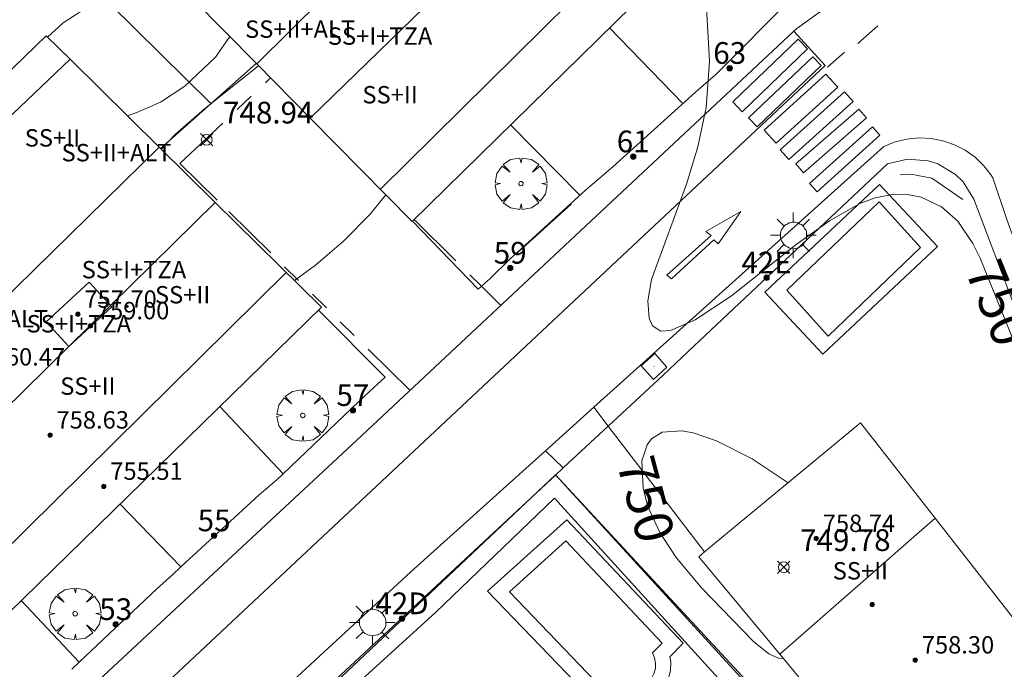
# Model space of a CAD drawing. Units: millimetres. Extents: x 423998 to 425000, y 4489499 to 4490001.
# Drawn here: x 424647 to 424692, y 4489609 to 4489639 of the extents above; entities that cross this region are included whole.
import ezdxf

# ---------------------------------------------------------------- set-up
doc = ezdxf.new("R2010")
doc.units = ezdxf.units.MM
doc.header["$MEASUREMENT"] = 0
doc.linetypes.add('VADO', pattern=[9.01, 2.71, -0.9, 0.9, -0.9, 0.9, -0.9, 0.9, -0.9])
doc.layers.get('0').update_dxf_attribs({"lineweight": 9})
for name, color, linetype, lineweight in [('1', 7, 'Continuous', 9), ('f012003p_num_plantas', 252, 'Continuous', 9), ('f022001p_portal', 7, 'Continuous', 9), ('f022001p_portal_texto', 7, 'Continuous', 9), ('f031026l_pinturavial', 253, 'Continuous', 9), ('f040024s_piscina', 140, 'Continuous', 9), ('f050002l_curvanivel_cgn', 23, 'Continuous', 9), ('f050002l_curvanivel_mae', 213, 'Continuous', 9), ('f050008p_puntocotaterreno', 7, 'Continuous', 9), ('f050009p_puntocotaconstruccionelevada', 211, 'Continuous', 9), ('f061013p_arbol', 91, 'Continuous', 9), ('f070045l_muro_mur', 30, 'MURO2', 9), ('f070045l_muro_tap', 11, 'MURO2', 9), ('f070045l_puerta', 11, 'Continuous', 9), ('f070047l_seto', 91, 'Continuous', 9), ('f070056l_edificacion_med', 221, 'Continuous', 9), ('f070056s_edificacion_edi', 240, 'Continuous', 9), ('f070058l_elementoconstruido_bordillo', 30, 'Continuous', 9), ('f071045l_vado', 30, 'VADO', 9), ('f081055p_farola', 7, 'Continuous', 9), ('f081065p_registro_cuadrado', 7, 'Continuous', 9)]:
    doc.layers.add(name, color=color, linetype=linetype, lineweight=lineweight)
doc.styles.get("Standard").update_dxf_attribs({"font": 'arial.ttf'})
doc.styles.add('Style-s7210005_h', font='txt')
doc.linetypes.add('MURO2', pattern='A,3.1e-05,[1,muro2.shx,S=1,R=0,X=0,Y=0],-3.058844', length=3.058875)

# ---------------------------------------------------------------- blocks, each defined once
blk = doc.blocks.new('punto_cota')
at = {"layer": 'f050008p_puntocotaterreno'}
for points in [[(0, 0), (-0.283, 0.283)], [(0, 0), (-0.283, -0.283)], [(0, 0), (0.283, 0.283)], [(0, 0), (0.283, -0.283)]]:
    blk.add_lwpolyline(points, dxfattribs=at)
blk.add_circle((0, 0), 0.25, dxfattribs=at)
blk = doc.blocks.new('punto_cota_construccion_elevada')
at = {"layer": 'f050009p_puntocotaconstruccionelevada'}
h = blk.add_hatch(color=256, dxfattribs=at)
h.dxf.hatch_style = 1
edge = h.paths.add_edge_path()
edge.add_arc((0, 0), 0.1, 0, 360)
blk.add_circle((0, 0), 0.1, dxfattribs=at)
blk = doc.blocks.new('arbol')
at = {"color": 0, "linetype": 'Continuous', "lineweight": 0, "flags": 128}
for points in [[(0.96, 0.012), (1.2, 0.036), (1.128, 0.468), (0.888, 0.804), (0.528, 0.528), (0.816, 0.876), (0.48, 1.104), (0.048, 1.176), (0.012, 0.96), (-0.048, 1.176), (-0.48, 1.104), (-0.816, 0.876), (-0.504, 0.528), (-0.864, 0.804), (-1.104, 0.468), (-1.188, 0.036), (-0.936, 0.012)], [(-0.936, 0.012), (-1.188, -0.048), (-1.104, -0.48), (-0.864, -0.804), (-0.504, -0.504), (-0.816, -0.876), (-0.48, -1.116)], [(-0.48, -1.116), (-0.048, -1.188), (0.012, -0.936), (0.048, -1.188), (0.48, -1.116), (0.816, -0.876), (0.528, -0.504), (0.888, -0.804), (1.128, -0.48), (1.2, -0.048), (0.96, 0.012)]]:
    blk.add_lwpolyline(points, dxfattribs=at)
at = {"color": 0, "linetype": 'Continuous', "lineweight": 0, "extrusion": (0, 0, -1)}
for start, end in [(180.0229, 7.5946), (7.2233, 180.0229)]:
    blk.add_arc((0, 0), 0.104, start, end, dxfattribs=at)
blk = doc.blocks.new('farola')
at = {"layer": '1'}
for points in [[(0, 1.05, 0), (0, 0.6, 0)], [(-0.75, 0.75, 0), (-0.42, 0.42, 0)], [(0.01, 0.61, 0), (0.09, 0.6, 0), (0.16, 0.58, 0), (0.24, 0.57, 0), (0.3, 0.52, 0), (0.37, 0.49, 0), (0.43, 0.43, 0), (0.48, 0.39, 0), (0.52, 0.31, 0), (0.57, 0.25, 0), (0.6, 0.18, 0), (0.61, 0.1, 0), (0.61, 0.03, 0), (0.61, -0.03, 0), (0.61, -0.11, 0), (0.6, -0.18, 0), (0.57, -0.26, 0), (0.52, -0.32, 0), (0.48, -0.39, 0), (0.43, -0.44, 0), (0.37, -0.5, 0), (0.3, -0.53, 0), (0.24, -0.57, 0), (0.16, -0.59, 0), (0.09, -0.6, 0), (0, -0.62, 0), (-0.06, -0.6, 0), (-0.14, -0.59, 0), (-0.21, -0.57, 0), (-0.27, -0.53, 0), (-0.35, -0.5, 0), (-0.41, -0.44, 0), (-0.45, -0.39, 0), (-0.5, -0.32, 0), (-0.54, -0.26, 0), (-0.57, -0.18, 0), (-0.59, -0.11, 0), (-0.59, -0.03, 0), (-0.59, 0.03, 0), (-0.59, 0.1, 0), (-0.57, 0.18, 0), (-0.54, 0.25, 0), (-0.5, 0.31, 0), (-0.45, 0.39, 0), (-0.41, 0.43, 0), (-0.35, 0.49, 0), (-0.27, 0.52, 0), (-0.21, 0.57, 0), (-0.14, 0.58, 0), (-0.06, 0.6, 0), (0.01, 0.61, 0)], [(0.75, 0.75, 0), (0.43, 0.43, 0)], [(-1.05, 0, 0), (-0.59, 0, 0)], [(1.05, 0, 0), (0.61, 0, 0)], [(-0.75, -0.74, 0), (-0.42, -0.41, 0)], [(0.75, -0.75, 0), (0.43, -0.44, 0)], [(0, -1.05, 0), (0, -0.62, 0)]]:
    blk.add_polyline3d(points, dxfattribs=at)
blk = doc.blocks.new('registro_cuadrado')
at = {"layer": 'f081065p_registro_cuadrado'}
blk.add_lwpolyline([(-0.42, 0.416), (-0.42, -0.424), (0.42, -0.424), (0.42, 0.416)], close=True, dxfattribs=at)
blk.add_polyline3d([(0, 0.003, 0), (0, -0.004, 0), (0, 0.003, 0)], dxfattribs=at)
blk = doc.blocks.new('portal_catastro')
at = {"layer": 'f022001p_portal'}
h = blk.add_hatch(color=256, dxfattribs=at)
h.dxf.hatch_style = 1
edge = h.paths.add_edge_path()
edge.add_arc((0, 0), 0.125, 0, 360)
blk.add_circle((0, 0), 0.125, dxfattribs=at)

msp = doc.modelspace()

# ---------------------------------------------------------------- linework, layer by layer
at = {"layer": 'f031026l_pinturavial'}
for p, q in [((424686.041, 4489639.051, 749.629), (424685.107, 4489638.248, 749.629)), ((424683.716, 4489637.158, 749.629), (424684.497, 4489637.851, 749.629))]:
    msp.add_line(p, q, dxfattribs=at)
for points in [[(424682.797, 4489637.995, 749.629), (424679.79, 4489635.102, 749.629), (424679.356, 4489635.554, 749.629), (424682.362, 4489638.446, 749.629), (424682.797, 4489637.995, 749.629)], [(424680.087, 4489634.827, 749.629), (424683.04, 4489637.634, 749.629), (424683.43, 4489637.224, 749.629), (424680.478, 4489634.416, 749.629), (424680.087, 4489634.827, 749.629)], [(424680.807, 4489634.259, 749.629), (424683.644, 4489636.833, 749.629), (424684.186, 4489636.235, 749.629), (424681.349, 4489633.661, 749.629), (424680.807, 4489634.259, 749.629)], [(424681.532, 4489633.352, 749.629), (424684.497, 4489636.022, 749.629), (424684.896, 4489635.579, 749.629), (424681.931, 4489632.909, 749.629), (424681.532, 4489633.352, 749.629)], [(424682.261, 4489632.701, 749.629), (424685.162, 4489635.228, 749.629), (424685.518, 4489634.819, 749.629), (424682.617, 4489632.292, 749.629), (424682.261, 4489632.701, 749.629)], [(424682.895, 4489631.799, 749.629), (424685.787, 4489634.411, 749.629), (424686.131, 4489634.031, 749.629), (424683.239, 4489631.419, 749.629), (424682.895, 4489631.799, 749.629)], [(424676.321, 4489627.588, 0), (424678.362, 4489629.403, 749.629), (424678.12, 4489629.598, 749.629), (424679.731, 4489630.514, 749.629), (424678.682, 4489629.023, 749.629), (424678.483, 4489629.213, 749.629), (424676.546, 4489627.41, 0), (424676.321, 4489627.588, 0)]]:
    msp.add_polyline3d(points, dxfattribs=at)
at = {"layer": 'f040024s_piscina'}
for points in [[(424683.751, 4489624.778, 750.441), (424681.847, 4489626.89, 750.441), (424686.097, 4489630.96, 750.014), (424687.991, 4489628.858, 750.507)], [(424673.388, 4489608.518, 750.85), (424669.078, 4489613.008, 750.85), (424671.678, 4489615.348, 750.85), (424676.108, 4489610.648, 750.85), (424675.668, 4489610.198, 750.85), (424675.758, 4489609.968, 750.85), (424675.808, 4489609.728, 750.85), (424675.798, 4489609.478, 750.85), (424675.728, 4489609.238, 750.85), (424675.618, 4489609.018, 750.85), (424675.448, 4489608.838, 750.85), (424675.248, 4489608.688, 750.85), (424675.018, 4489608.588, 750.85), (424674.778, 4489608.548, 750.85), (424674.528, 4489608.558, 750.85), (424674.288, 4489608.628, 750.85), (424674.078, 4489608.748, 750.85), (424673.888, 4489608.918, 750.85)]]:
    msp.add_polyline3d(points, close=True, dxfattribs=at)
at = {"layer": 'f050002l_curvanivel_cgn'}
for points in [[(424653.496, 4489641.324, 751), (424652.994, 4489641.281, 751), (424651.7, 4489640.919, 751), (424649.5, 4489639.814, 751), (424648.549, 4489639.197, 751), (424647.817, 4489638.541, 751)], [(424651.489, 4489634.921, 751), (424651.939, 4489635.072, 751), (424653.014, 4489635.543, 751), (424654.146, 4489636.274, 751), (424655.559, 4489637.618, 751), (424656.207, 4489638.571, 751)]]:
    msp.add_polyline3d(points, dxfattribs=at)
at = {"layer": 'f050002l_curvanivel_mae'}
for points in [[(424692.709, 4489623.52, 750), (424690.745, 4489628.367, 750), (424690.412, 4489629.035, 750), (424689.714, 4489630.062, 750), (424688.968, 4489630.727, 750), (424688.028, 4489631.17, 750), (424687.481, 4489631.285, 750), (424686.691, 4489631.298, 750), (424685.904, 4489631.143, 750), (424685.2, 4489630.875, 750), (424683.803, 4489630.085, 750), (424682.275, 4489629, 750), (424679.303, 4489626.626, 750), (424677.622, 4489625.531, 750), (424676.496, 4489625.031, 750), (424676.053, 4489624.998, 750), (424675.659, 4489625.257, 750), (424675.507, 4489625.597, 750), (424675.443, 4489626.394, 750), (424675.615, 4489627.387, 750), (424677.224, 4489631.774, 750), (424677.744, 4489633.491, 750), (424678.128, 4489635.296, 750), (424678.28, 4489637.437, 750), (424678.079, 4489641.271, 750)], [(424653.053, 4489633.379, 750), (424653.713, 4489634.064, 750), (424655.04, 4489635.24, 750), (424657.534, 4489637.223, 750)], [(424663.388, 4489631.278, 750), (424662.669, 4489630.396, 750), (424661.458, 4489629.167, 750), (424660.162, 4489628.038, 750), (424659.19, 4489627.33, 750)], [(424681.681, 4489609.94, 750), (424681.465, 4489609.956, 750), (424681.015, 4489610.152, 750), (424680.306, 4489610.714, 750), (424677.925, 4489613.184, 750), (424676.748, 4489614.584, 750), (424675.994, 4489615.736, 750), (424675.456, 4489616.928, 750), (424675.227, 4489617.777, 750), (424675.179, 4489619.039, 750), (424675.413, 4489619.766, 750), (424675.62, 4489620.047, 750), (424676.107, 4489620.354, 750), (424677.021, 4489620.421, 750), (424677.532, 4489620.328, 750), (424678.602, 4489619.958, 750), (424680.251, 4489619.123, 750), (424681.912, 4489618.03, 750)]]:
    msp.add_polyline3d(points, dxfattribs=at)
at = {"layer": 'f070045l_muro_mur'}
for p, q in [((424653.018, 4489633.414, 751.013), (424657.425, 4489637.321, 750.614)), ((424678.059, 4489614.842, 751.01), (424673.626, 4489620.631, 750.345))]:
    msp.add_line(p, q, dxfattribs=at)
at = {"layer": 'f070045l_muro_tap'}
for p, q in [((424682.135, 4489640.401, 750.14), (424678.585, 4489636.821, 750.014)), ((424677.055, 4489635.481, 750.014), (424673.689, 4489638.967, 750.164)), ((424677.645, 4489636.011, 750.014), (424673.845, 4489632.571, 750.232)), ((424669.135, 4489634.501, 750.232), (424672.315, 4489631.261, 750.232)), ((424672.575, 4489631.491, 750.232), (424669.095, 4489628.311, 750.232)), ((424676.145, 4489622.971, 750.272), (424677.307, 4489624.066, 750.243)), ((424673.626, 4489620.631, 750.345), (424676.145, 4489622.971, 750.272)), ((424655.748, 4489621.538, 750.838), (424658.662, 4489618.434, 750.72)), ((424662.155, 4489621.761, 750.72), (424658.662, 4489618.434, 750.72)), ((424658.662, 4489618.434, 750.72), (424658.375, 4489618.161, 750.72)), ((424658.662, 4489618.434, 750.72), (424658.665, 4489618.431, 750.72)), ((424657.565, 4489617.471, 750.72), (424653.964, 4489614.152, 750.98)), ((424653.964, 4489614.152, 751.007), (424651.156, 4489617.05, 750.872)), ((424653.964, 4489614.152, 750.98), (424653.595, 4489613.811, 751.007)), ((424653.965, 4489614.151, 751.007), (424653.964, 4489614.152, 751.007)), ((424652.845, 4489613.141, 751.007), (424649.284, 4489609.772, 751.007)), ((424646.605, 4489612.601, 750.994), (424649.284, 4489609.772, 751.007)), ((424649.284, 4489609.772, 751.007), (424648.935, 4489609.441, 751.007)), ((424649.284, 4489609.772, 751.007), (424649.285, 4489609.771, 751.007))]:
    msp.add_line(p, q, dxfattribs=at)
for points in [[(424655.345, 4489635.481, 751.041), (424649.535, 4489641.221, 751.173), (424644.115, 4489646.581, 750.913)], [(424677.307, 4489624.066, 750.243), (424686.475, 4489632.701, 750.014), (424687.395, 4489632.921, 750.507), (424688.345, 4489632.851, 750.507), (424688.795, 4489632.711, 750.507), (424689.615, 4489632.221, 750.507), (424689.955, 4489631.881, 750.507), (424690.455, 4489631.081, 750.507), (424691.705, 4489627.761, 750.507), (424694.775, 4489619.661, 750.293), (424698.556, 4489609.552, 750.132), (424700.068, 4489605.509, 750.067)], [(424668.195, 4489627.431, 750.232), (424667.635, 4489626.931, 750.272), (424664.62, 4489630.074, 750.126)], [(424660.285, 4489625.971, 750.72), (424663.365, 4489622.881, 750.72), (424662.845, 4489622.411, 750.72)], [(424660.21, 4489608.166, 750.735), (424671.207, 4489618.384, 750.415), (424671.56, 4489618.711, 750.405)], [(424671.197, 4489618.395, 750.272), (424687.911, 4489600.122, 750.993), (424698.556, 4489609.552, 750.132)]]:
    msp.add_polyline3d(points, dxfattribs=at)
at = {"layer": 'f070045l_puerta'}
for p, q in [((424678.585, 4489636.821), (424677.645, 4489636.011)), ((424673.845, 4489632.571), (424672.575, 4489631.491)), ((424669.095, 4489628.311), (424668.195, 4489627.431)), ((424677.307, 4489624.066, 750.243), (424676.145, 4489622.971, 750.272)), ((424662.845, 4489622.411), (424662.155, 4489621.761)), ((424673.626, 4489620.631, 750.345), (424671.56, 4489618.711, 750.405)), ((424658.375, 4489618.161), (424657.565, 4489617.471)), ((424653.595, 4489613.811), (424652.845, 4489613.141))]:
    msp.add_line(p, q, dxfattribs=at)
at = {"layer": 'f070047l_seto'}
msp.add_line((424669.36, 4489628.534, 750.232), (424671.924, 4489630.851, 750.232), dxfattribs=at)
for points in [[(424687.057, 4489632.202, 750.507), (424687.552, 4489632.229, 750.507), (424688.516, 4489632.049, 750.507), (424689.95, 4489631.064, 750.507)], [(424660.79, 4489608.562, 750.721), (424671.197, 4489618.395, 750.272), (424681.383, 4489607.4, 750.442), (424680.701, 4489606.825, 750.647), (424671.151, 4489617.322, 750.272), (424665.672, 4489612.061, 750.721), (424661.425, 4489608.187, 750.721), (424661.269, 4489608.069, 750.721), (424661.119, 4489608.022, 750.721), (424660.767, 4489608, 750.721), (424660.624, 4489608, 750.721), (424660.578, 4489608.019, 750.721), (424660.532, 4489608.077, 750.721), (424660.499, 4489608.162, 750.721), (424660.537, 4489608.273, 750.721), (424660.79, 4489608.562, 750.721)]]:
    msp.add_polyline3d(points, dxfattribs=at)
at = {"layer": 'f070056l_edificacion_med'}
for p, q in [((424675.817, 4489655.48, 758.1), (424657.448, 4489637.31, 758.1)), ((424630.106, 4489619.681, 759.03), (424648.857, 4489637.516, 758.98)), ((424652.965, 4489633.466, 760.84), (424634.473, 4489615.363, 760.84)), ((424640.386, 4489609.511, 750.994), (424658.797, 4489627.71, 750.124)), ((424681.519, 4489610.136, 760.39), (424688.668, 4489616.4, 760.39))]:
    msp.add_line(p, q, dxfattribs=at)
for points in [[(424659.911, 4489634.809, 758.1), (424676.156, 4489650.592, 758.1), (424677.937, 4489649.06, 758.1)], [(424663.137, 4489631.53, 750.124), (424679.347, 4489647.56, 750.167), (424677.937, 4489649.06, 750.167), (424678.737, 4489649.96, 750.167)], [(424637.086, 4489612.778, 759.62), (424639.659, 4489615.309, 759.62), (424648.798, 4489624.303, 759.62), (424655.536, 4489630.932, 759.62)], [(424649.745, 4489627.26, 758.98), (424647.758, 4489625.434, 758.98), (424648.798, 4489624.303, 758.98), (424650.785, 4489626.129, 758.98), (424649.745, 4489627.26, 758.98)]]:
    msp.add_polyline3d(points, dxfattribs=at)
at = {"layer": 'f070056s_edificacion_edi'}
for points in [[(424664.597, 4489630.05, 750.124), (424659.911, 4489634.809, 750.528), (424657.448, 4489637.31, 750.741), (424653.059, 4489641.769, 751.119), (424652.437, 4489642.401, 751.173), (424671.127, 4489660.42, 750.276), (424671.707, 4489659.72, 750.276), (424673.397, 4489661.39, 750.276), (424677.467, 4489657.11, 749.823), (424675.817, 4489655.48, 750.266), (424679.987, 4489651.16, 750.167), (424678.737, 4489649.96, 750.167), (424681.707, 4489646.83, 750.14)], [(424641.906, 4489608.011, 750.994), (424637.086, 4489612.778, 751.077), (424634.473, 4489615.363, 751.121), (424630.106, 4489619.681, 751.196), (424629.177, 4489620.601, 751.212), (424647.767, 4489638.591, 751.173), (424648.857, 4489637.516, 751.134), (424652.965, 4489633.466, 750.987), (424655.536, 4489630.932, 750.895), (424660.426, 4489626.11, 750.72)], [(424677.796, 4489614.625, 751.01), (424678.059, 4489614.842, 751.01), (424685.24, 4489620.784, 751.01), (424688.668, 4489616.4, 750.854), (424694.264, 4489609.244, 750.6), (424687.159, 4489603.335, 751.01), (424681.519, 4489610.136, 751.01)]]:
    msp.add_polyline3d(points, close=True, dxfattribs=at)
at = {"layer": 'f070058l_elementoconstruido_bordillo'}
for points in [[(424538.697, 4489500, 750.734), (424559.406, 4489520.099, 750.8), (424583.549, 4489544.281, 750.91), (424617.308, 4489577.997, 751.25), (424642.469, 4489601.774, 750.96), (424662.06, 4489619.983, 750.51), (424682.167, 4489638.811, 749.76), (424682.305, 4489638.94, 749.66), (424684.275, 4489640.357, 749.58), (424686.083, 4489641.277, 749.5), (424701.914, 4489647.931, 748.52), (424705.743, 4489649.54, 748.04), (424712.243, 4489652.272, 747.76), (424717.219, 4489654.364, 747.24), (424721.153, 4489656.018, 746.99)], [(424541.544, 4489500, 750.762), (424614.321, 4489571.776, 751.12), (424632.197, 4489589.049, 751.1), (424683.618, 4489637.238, 749.67), (424682.167, 4489638.811, 749.76)], [(424657.716, 4489607.622, 750.59), (424664.541, 4489613.922, 750.4), (424670.739, 4489619.499, 750.26), (424672.965, 4489621.502, 750.13), (424686.308, 4489633.508, 749.58), (424686.826, 4489633.716, 749.57), (424687.368, 4489633.848, 749.57), (424687.924, 4489633.902, 749.57), (424688.481, 4489633.875, 749.5), (424689.029, 4489633.77, 749.5), (424689.556, 4489633.587, 749.6), (424690.052, 4489633.33, 749.6), (424690.506, 4489633.006, 749.6), (424690.909, 4489632.62, 749.55), (424691.253, 4489632.18, 749.55), (424691.331, 4489632.059, 749.55), (424691.964, 4489630.145, 749.69), (424693.037, 4489627.225, 749.73), (424701.997, 4489602.864, 749.68)], [(424683.5, 4489623.951, 750.32), (424680.828, 4489626.803, 749.91), (424686.112, 4489631.754, 749.96), (424688.785, 4489628.902, 750.57), (424683.5, 4489623.951, 750.32)], [(424673.325, 4489607.572, 750.87), (424668.072, 4489613.044, 750.82), (424671.718, 4489616.326, 750.93), (424677.078, 4489610.639, 750.77), (424676.464, 4489610.011, 750.77), (424676.51, 4489609.786, 750.77), (424676.494, 4489609.364, 750.97), (424676.382, 4489608.981, 750.97), (424676.197, 4489608.612, 750.71), (424675.915, 4489608.314, 750.71), (424675.602, 4489608.078, 750.71), (424675.218, 4489607.911, 750.87), (424674.822, 4489607.845, 750.87), (424674.414, 4489607.862, 750.87), (424674.012, 4489607.979, 750.87), (424673.909, 4489608.038, 750.87), (424673.325, 4489607.572, 750.87), (424673.325, 4489607.572, 750.87)]]:
    msp.add_polyline3d(points, dxfattribs=at)
at = {"layer": 'f071045l_vado'}
for p, q in [((424664.69, 4489630.142, 750.17), (424667.79, 4489627.069, 750.255)), ((424667.79, 4489627.069, 750.255), (424668.682, 4489626.185, 750.272)), ((424673.626, 4489620.631, 750.345), (424672.965, 4489621.502, 750.185)), ((424671.56, 4489618.711, 750.405), (424670.739, 4489619.499, 750.251))]:
    msp.add_line(p, q, dxfattribs=at)
msp.add_polyline3d([(424664.505, 4489622.273, 750.72), (424655.632, 4489631.03, 750.989), (424653.918, 4489632.721, 751.041), (424658.089, 4489636.66, 750.406)], dxfattribs=at)

# ---------------------------------------------------------------- block references
at = {"layer": 'f022001p_portal'}
for p in [(424679.216, 4489637.108), (424674.776, 4489633.037), (424669.115, 4489627.912), (424680.913, 4489627.459), (424661.874, 4489621.363), (424655.488, 4489615.596), (424664.135, 4489611.778), (424650.962, 4489611.508)]:
    msp.add_blockref('portal_catastro', p, dxfattribs=at)
at = {"layer": 'f050008p_puntocotaterreno'}
for p in [(424655.147, 4489633.812, 748.936), (424681.706, 4489614.137, 749.784)]:
    msp.add_blockref('punto_cota', p, dxfattribs=at)
at = {"layer": 'f050009p_puntocotaconstruccionelevada'}
for p in [(424649.219, 4489625.781, 757.7), (424649.794, 4489625.249, 759), (424647.937, 4489620.222, 758.63), (424650.411, 4489617.862, 755.51), (424683.2, 4489615.46, 758.74), (424685.774, 4489612.421, 760.03), (424687.758, 4489609.868, 758.3)]:
    msp.add_blockref('punto_cota_construccion_elevada', p, dxfattribs=at)
at = {"layer": 'f061013p_arbol'}
for p in [(424669.611, 4489631.794, 750.232), (424659.57, 4489621.126, 750.72), (424649.091, 4489611.998, 751.007)]:
    msp.add_blockref('arbol', p, dxfattribs=at)
at = {"layer": 'f081055p_farola'}
for p in [(424682.145, 4489629.416, 750.014), (424662.776, 4489611.595, 750.721)]:
    msp.add_blockref('farola', p, dxfattribs=at)
at = {"layer": 'f081065p_registro_cuadrado', "rotation": 41.98120302440498}
msp.add_blockref('registro_cuadrado', (424675.734, 4489623.383, 750.505), dxfattribs=at)

# ---------------------------------------------------------------- texts
at = {"layer": 'f012003p_num_plantas', "char_height": 0.8, "attachment_point": 5}
for s, insert, width in [('{\\fArial|b0|i0;SS+II+ALT}', (424659.444, 4489638.905), 7.2), ('{\\fArial|b0|i0;SS+I+TZA}', (424663.127, 4489638.585), 6.4), ('{\\fArial|b0|i0;SS+II}', (424663.586, 4489635.885), 4), ('{\\fArial|b0|i0;SS+II}', (424648.046, 4489633.9), 4), ('{\\fArial|b0|i0;SS+II+ALT}', (424650.998, 4489633.22), 7.2), ('{\\fArial|b0|i0;SS+I+TZA}', (424651.799, 4489627.835), 6.4), ('{\\fArial|b0|i0;SS+II}', (424654.039, 4489626.68), 4), ('{\\fArial|b0|i0;SS+II+ALT}', (424645.316, 4489625.575), 7.2), ('{\\fArial|b0|i0;SS+I+TZA}', (424649.265, 4489625.345), 6.4), ('{\\fArial|b0|i0;SS+II}', (424649.678, 4489622.475), 4), ('{\\fArial|b0|i0;SS+II}', (424685.231, 4489613.975), 4)]:
    msp.add_mtext(s, dxfattribs=dict(at, insert=insert, width=width))
at = {"layer": 'f022001p_portal_texto', "char_height": 1, "attachment_point": 8}
for s, insert, width in [('{\\fTrebuchet MS|b0|i0;63}', (424679.216, 4489637.308), 2), ('{\\fTrebuchet MS|b0|i0;61}', (424674.776, 4489633.237), 2), ('{\\fTrebuchet MS|b0|i0;59}', (424669.115, 4489628.112), 2), ('{\\fTrebuchet MS|b0|i0;42E}', (424680.913, 4489627.659), 3), ('{\\fTrebuchet MS|b0|i0;57}', (424661.874, 4489621.563), 2), ('{\\fTrebuchet MS|b0|i0;55}', (424655.488, 4489615.796), 2), ('{\\fTrebuchet MS|b0|i0;53}', (424650.962, 4489611.708), 2), ('{\\fTrebuchet MS|b0|i0;42D}', (424664.135, 4489611.978), 3)]:
    msp.add_mtext(s, dxfattribs=dict(at, insert=insert, width=width))
at = {"layer": 'f050002l_curvanivel_mae', "char_height": 1.75, "width": 5.25, "attachment_point": 5}
for insert, rotation in [((424691.582, 4489626.302, 750), 292.059), ((424675.365, 4489617.266, 750), 285.0868)]:
    msp.add_mtext('{\\fRoman|b1|i0;750}', dxfattribs=dict(at, insert=insert, rotation=rotation))
at = {"layer": 'f050008p_puntocotaterreno', "style": 'Style-s7210005_h'}
for s, p in [('748.94', (424655.897, 4489634.562, 748.936)), ('749.78', (424682.456, 4489614.887, 749.784))]:
    msp.add_text(s, height=1, dxfattribs=at).set_placement(p)
at = {"layer": 'f050009p_puntocotaconstruccionelevada', "style": 'Style-s7210005_h'}
for s, p in [('757.70', (424649.519, 4489626.081, 757.7)), ('759.00', (424650.094, 4489625.549, 759)), ('760.47', (424645.299, 4489623.422, 760.47)), ('758.63', (424648.237, 4489620.522, 758.63)), ('755.51', (424650.711, 4489618.162, 755.51)), ('758.74', (424683.5, 4489615.76, 758.74)), ('758.30', (424688.058, 4489610.168, 758.3))]:
    msp.add_text(s, height=0.8, dxfattribs=at).set_placement(p)

doc.saveas('drawing.dxf')
